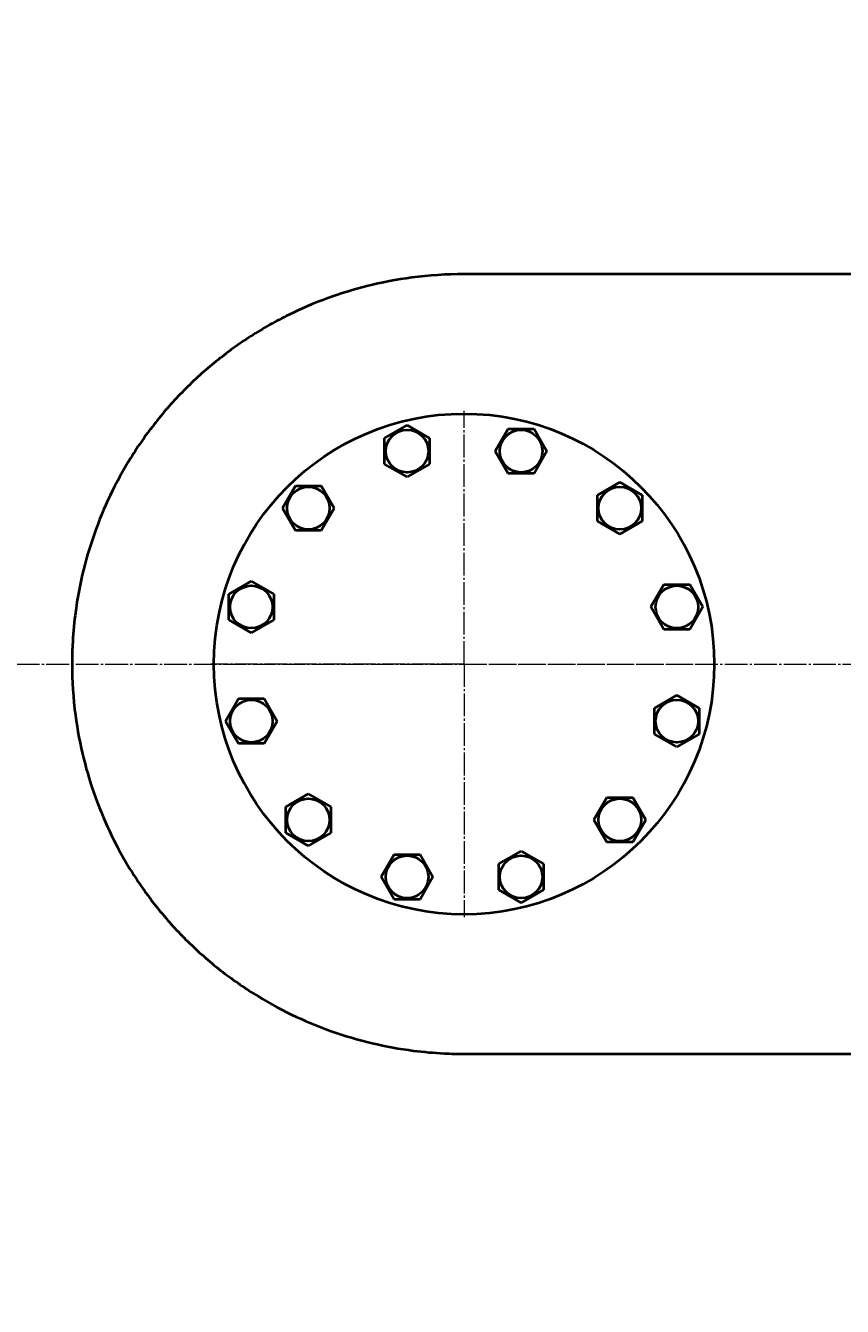
# Model space of a CAD drawing. Units: millimetres. Extents: x -348 to 10092, y -3926 to 2920.
# Drawn here: x 4391 to 4938, y -2632 to -1775 of the extents above; entities that cross this region are included whole.
import ezdxf

# ---------------------------------------------------------------- set-up
doc = ezdxf.new("R2010")
doc.units = ezdxf.units.MM
for name, pattern in [('K5LT_AXLED', [19.75, 15.25, -1.5, 1.5, -1.5]), ('K5LT_BASIC', [0]), ('K5LT_THIN', [0])]:
    doc.linetypes.add(name, pattern=pattern)
doc.styles.add('KDIMTEXTSTYLE', font='GOST_AU.SHX', dxfattribs={"width": 0.96, "oblique": 15, "height": 5})
doc.dimstyles.new('KDIMSTYLE (1.00)', dxfattribs={"dimtxt": 5, "dimasz": 1, "dimexe": 2, "dimexo": 0, "dimgap": 1, "dimtad": 1, "dimtxsty": 'KDIMTEXTSTYLE', "dimsah": 1, "dimcen": 0, "dimdle": 1, "dimadec": 0, "dimazin": 0, "dimtfac": 0.667, "dimtmove": 0, "dimatfit": 3, "dimfxl": 1, "dimtvp": 1, "dimtolj": 1, "dimtzin": 0, "dimarcsym": 0})

# ---------------------------------------------------------------- blocks, each defined once
blk = doc.blocks.new('U7')
at = {"color": 30, "linetype": 'K5LT_AXLED', "lineweight": 20, "true_color": 0xff8000}
for q in [(4685, -2032.39), (4515.5, -2201.89), (4685, -2371.39), (4854.5, -2201.89)]:
    blk.add_line((4685, -2201.89), q, dxfattribs=at)
blk = doc.blocks.new('KDIMARROW_01')
blk.add_hatch(color=0).paths.add_polyline_path([(0, 0), (-15, 1.97), (-13.5, 0), (-15, -1.97)])
at = {"color": 0, "linetype": 'K5LT_THIN', "lineweight": 20}
for p, q in [((-13.5, 0), (-15, 1.97)), ((-15, 1.97), (0, 0)), ((0, 0), (-15, -1.97)), ((-15, -1.97), (-13.5, 0)), ((0, 0), (-1, 0))]:
    blk.add_line(p, q, dxfattribs=at)

msp = doc.modelspace()

# ---------------------------------------------------------------- linework, layer by layer
at = {"color": 5, "linetype": 'K5LT_BASIC', "lineweight": 40, "true_color": 0x0000ff}
for p, q in [((5235, -1941.014), (4685, -1941.014)), ((4631.824, -2050.756), (4646.824, -2042.096)), ((4646.824, -2042.096), (4661.824, -2050.756)), ((4705.855, -2059.417), (4714.516, -2044.417)), ((4714.516, -2044.417), (4731.836, -2044.417)), ((4731.836, -2044.417), (4740.496, -2059.417)), ((4631.824, -2068.077), (4631.824, -2050.756)), ((4661.824, -2050.756), (4661.824, -2068.077)), ((4714.516, -2074.417), (4705.855, -2059.417)), ((4740.496, -2059.417), (4731.836, -2074.417)), ((4646.824, -2076.737), (4631.824, -2068.077)), ((4661.824, -2068.077), (4646.824, -2076.737)), ((4731.836, -2074.417), (4714.516, -2074.417)), ((4774.298, -2088.932), (4789.298, -2080.272)), ((4789.298, -2080.272), (4804.298, -2088.932)), ((4563.381, -2097.592), (4572.041, -2082.592)), ((4572.041, -2082.592), (4589.362, -2082.592)), ((4589.362, -2082.592), (4598.022, -2097.592)), ((4774.298, -2106.253), (4774.298, -2088.932)), ((4804.298, -2088.932), (4804.298, -2106.253)), ((4572.041, -2112.592), (4563.381, -2097.592)), ((4598.022, -2097.592), (4589.362, -2112.592)), ((4789.298, -2114.913), (4774.298, -2106.253)), ((4804.298, -2106.253), (4789.298, -2114.913)), ((4589.362, -2112.592), (4572.041, -2112.592)), ((4527.526, -2155.055), (4542.526, -2146.394)), ((4542.526, -2146.394), (4557.526, -2155.055)), ((4810.154, -2163.715), (4818.814, -2148.715)), ((4818.814, -2148.715), (4836.134, -2148.715)), ((4836.134, -2148.715), (4844.795, -2163.715)), ((4527.526, -2172.375), (4527.526, -2155.055)), ((4557.526, -2155.055), (4557.526, -2172.375)), ((4818.814, -2178.715), (4810.154, -2163.715)), ((4844.795, -2163.715), (4836.134, -2178.715)), ((4542.526, -2181.035), (4527.526, -2172.375)), ((4557.526, -2172.375), (4542.526, -2181.035)), ((4836.134, -2178.715), (4818.814, -2178.715)), ((4525.205, -2240.066), (4533.866, -2225.066)), ((4533.866, -2225.066), (4551.186, -2225.066)), ((4551.186, -2225.066), (4559.846, -2240.066)), ((4812.474, -2231.406), (4827.474, -2222.746)), ((4827.474, -2222.746), (4842.474, -2231.406)), ((4812.474, -2248.727), (4812.474, -2231.406)), ((4842.474, -2231.406), (4842.474, -2248.727)), ((4533.866, -2255.066), (4525.205, -2240.066)), ((4559.846, -2240.066), (4551.186, -2255.066)), ((4827.474, -2257.387), (4812.474, -2248.727)), ((4842.474, -2248.727), (4827.474, -2257.387)), ((4551.186, -2255.066), (4533.866, -2255.066)), ((4565.702, -2297.529), (4580.702, -2288.868)), ((4580.702, -2288.868), (4595.702, -2297.529)), ((4771.978, -2306.189), (4780.638, -2291.189)), ((4780.638, -2291.189), (4797.959, -2291.189)), ((4797.959, -2291.189), (4806.619, -2306.189)), ((4565.702, -2314.849), (4565.702, -2297.529)), ((4595.702, -2297.529), (4595.702, -2314.849)), ((4780.638, -2321.189), (4771.978, -2306.189)), ((4806.619, -2306.189), (4797.959, -2321.189)), ((4580.702, -2323.509), (4565.702, -2314.849)), ((4595.702, -2314.849), (4580.702, -2323.509)), ((4797.959, -2321.189), (4780.638, -2321.189)), ((4629.504, -2344.365), (4638.164, -2329.365)), ((4638.164, -2329.365), (4655.484, -2329.365)), ((4655.484, -2329.365), (4664.145, -2344.365)), ((4708.176, -2335.704), (4723.176, -2327.044)), ((4723.176, -2327.044), (4738.176, -2335.704)), ((4708.176, -2353.025), (4708.176, -2335.704)), ((4738.176, -2335.704), (4738.176, -2353.025)), ((4638.164, -2359.365), (4629.504, -2344.365)), ((4664.145, -2344.365), (4655.484, -2359.365)), ((4723.176, -2361.685), (4708.176, -2353.025)), ((4738.176, -2353.025), (4723.176, -2361.685)), ((4655.484, -2359.365), (4638.164, -2359.365)), ((4685, -2462.768), (5235, -2462.768))]:
    msp.add_line(p, q, dxfattribs=at)
at = {"color": 30, "linetype": 'K5LT_AXLED', "lineweight": 20, "true_color": 0xff8000}
msp.add_line((-236, -2201.891), (5974, -2201.891), dxfattribs=at)
at = {"color": 5, "linetype": 'K5LT_BASIC', "lineweight": 40, "true_color": 0x0000ff}
for centre, radius in [((4685, -2201.891), 167.5), ((4646.824, -2059.417), 14.25), ((4723.176, -2059.417), 14.25), ((4580.702, -2097.592), 14.25), ((4789.298, -2097.592), 14.25), ((4542.526, -2163.715), 14.25), ((4827.474, -2163.715), 14.25), ((4542.526, -2240.066), 14.25), ((4827.474, -2240.066), 14.25), ((4580.702, -2306.189), 14.25), ((4789.298, -2306.189), 14.25), ((4646.824, -2344.365), 14.25), ((4723.176, -2344.365), 14.25)]:
    msp.add_circle(centre, radius, dxfattribs=at)
for points, knots in [([(4685, -1941.014), (4673.288, -1941.014), (4651.356, -1942.456), (4620.785, -1948.297), (4593.246, -1956.756), (4567.194, -1967.874), (4542.092, -1982.005), (4518.51, -1998.984), (4497.037, -2018.415), (4477.89, -2040.096), (4461.356, -2063.658), (4447.613, -2088.743), (4436.773, -2114.994), (4428.929, -2141.947), (4424.482, -2166.853), (4422.759, -2186.85), (4422.5, -2197.711), (4422.5, -2201.891)], [0, 0, 0, 0, 1.5337046, 2.8724566, 4.0717887, 5.3071559, 6.5860074, 7.8517121, 9.1232499, 10.3906194, 11.6515743, 12.9027044, 14.1429653, 15.373651, 16.5779822, 17.4527483, 18, 18, 18, 18]), ([(4422.5, -2201.891), (4422.5, -2213.334), (4423.903, -2234.767), (4429.587, -2264.661), (4437.826, -2291.627), (4448.672, -2317.203), (4462.499, -2341.941), (4479.192, -2365.313), (4498.417, -2386.749), (4520.024, -2406.013), (4543.676, -2422.777), (4569.021, -2436.808), (4595.679, -2447.938), (4623.149, -2456.036), (4648.649, -2460.666), (4669.291, -2462.489), (4680.595, -2462.768), (4685, -2462.768)], [0, 0, 0, 0, 1.4981543, 2.8065378, 3.9800123, 5.1906997, 6.4478722, 7.6982617, 8.962093, 10.2305554, 11.5011898, 12.7692342, 14.0317481, 15.2879699, 16.5195953, 17.4230631, 18, 18, 18, 18])]:
    msp.add_open_spline(points, degree=3, knots=knots, dxfattribs=at)

# ---------------------------------------------------------------- block references
msp.add_blockref('U7', (0, 0))

# ---------------------------------------------------------------- dimensions: what is measured, and where the dimension line sits
at = {"color": 7}
msp.add_linear_dim(base=(-346.408, -3845.718), p1=(5972.447, -2192.252), p2=(-346.408, -1774.719), location=(2701.592, -3845.718), text='\\H40.0;\\W0.965;\\Q15;\\H40.0;\\W0.965;\\Q15;\\Q15;6320', dimstyle='KDIMSTYLE (1.00)', override={"dimexo": 0, "dimblk1": 'KDIMARROW_01', "dimblk2": 'KDIMARROW_01', "dimse1": 0, "dimse2": 0, "dimclrt": 7, "dimtolj": 1}, dxfattribs=at).render()

doc.saveas('drawing.dxf')
